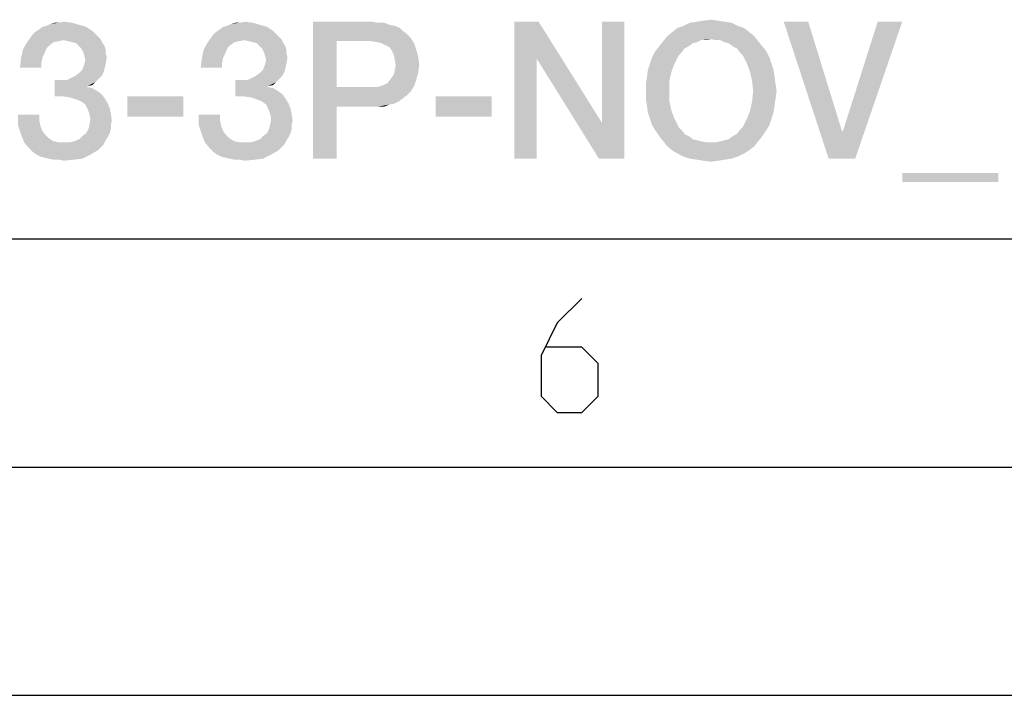
# Model space of a CAD drawing. Units: millimetres. Extents: x 0 to 420, y 0 to 297.
# Drawn here: x 278 to 299, y 0 to 15 of the extents above; entities that cross this region are included whole.
import ezdxf

# ---------------------------------------------------------------- set-up
doc = ezdxf.new("R2010")
doc.units = ezdxf.units.MM
doc.header["$LTSCALE"] = 23.1
doc.layers.get('0').update_dxf_attribs({"linetype": 'CONTINUOUS'})

msp = doc.modelspace()

# ---------------------------------------------------------------- linework, layer by layer
at = {"color": 7, "linetype": 'CONTINUOUS'}
for p, q in [((20, 10), (410, 10)), ((15, 5), (415, 5)), ((0, 0), (420, 0))]:
    msp.add_line(p, q, dxfattribs=at)
at = {"color": 2, "linetype": 'CONTINUOUS'}
msp.add_lwpolyline([(290.1387, 8.6981), (289.603, 8.1624), (289.2459, 7.4481), (289.2459, 6.5553), (289.603, 6.1981), (290.1387, 6.1981), (290.4959, 6.5553), (290.4959, 7.2695), (290.1387, 7.6267), (289.3649, 7.6267)], dxfattribs=at)
for points in [[(278.3141, 14.6481), (278.4036, 14.6704), (279.12, 14.6928)], [(278.3141, 14.6481), (279.12, 14.6928), (279.2767, 14.6481)], [(279.12, 14.6928), (278.4036, 14.6704), (278.4932, 14.7152)], [(278.6723, 14.7376), (278.9633, 14.7376), (278.4932, 14.7152)], [(278.6723, 14.7376), (278.4932, 14.7152), (278.5827, 14.7376)], [(278.4932, 14.7152), (278.9633, 14.7376), (279.12, 14.6928)], [(278.6723, 14.7376), (278.7842, 14.76), (278.9633, 14.7376)], [(282.2767, 14.6481), (282.3663, 14.6704), (283.0827, 14.6928)], [(282.2767, 14.6481), (283.0827, 14.6928), (283.2394, 14.6481)], [(283.0827, 14.6928), (282.3663, 14.6704), (282.4559, 14.7152)], [(282.635, 14.7376), (282.926, 14.7376), (282.4559, 14.7152)], [(282.635, 14.7376), (282.4559, 14.7152), (282.5454, 14.7376)], [(282.4559, 14.7152), (282.926, 14.7376), (283.0827, 14.6928)], [(282.635, 14.7376), (282.7469, 14.76), (282.926, 14.7376)], [(284.2469, 14.76), (285.5454, 14.76), (284.7618, 14.3346)], [(284.7618, 14.3346), (284.2469, 11.76), (284.2469, 14.76)], [(285.5454, 14.76), (285.6797, 14.7376), (284.7618, 14.3346)], [(285.8141, 14.7376), (285.926, 14.6928), (284.7618, 14.3346)], [(285.6797, 14.7376), (285.8141, 14.7376), (284.7618, 14.3346)], [(285.926, 14.6928), (286.0379, 14.6704), (284.7618, 14.3346)], [(289.1947, 14.76), (289.1499, 13.954), (288.6573, 11.76)], [(289.1947, 14.76), (288.6573, 11.76), (288.6573, 14.76)], [(289.1499, 13.954), (289.1947, 14.76), (290.5827, 12.5436)], [(290.5156, 11.76), (290.5827, 12.5436), (291.0753, 14.76)], [(290.5156, 11.76), (291.0753, 14.76), (291.0753, 11.76)], [(291.0753, 14.76), (290.5827, 12.5436), (290.5827, 14.76)], [(293.426, 14.7376), (292.3738, 14.6704), (292.5081, 14.7376)], [(292.3738, 14.6704), (293.426, 14.7376), (293.5603, 14.6704)], [(293.2693, 14.76), (292.5081, 14.7376), (292.6648, 14.76)], [(292.5081, 14.7376), (293.2693, 14.76), (293.426, 14.7376)], [(293.135, 14.7824), (292.6648, 14.76), (292.7991, 14.7824)], [(292.6648, 14.76), (293.135, 14.7824), (293.2693, 14.76)], [(292.7991, 14.7824), (292.9782, 14.8048), (293.135, 14.7824)], [(295.1051, 14.76), (295.5529, 11.76), (294.5678, 14.76)], [(295.1051, 14.76), (295.8439, 12.3645), (295.5529, 11.76)], [(295.5529, 11.76), (295.8663, 12.3645), (297.1648, 14.76)], [(295.5529, 11.76), (297.1648, 14.76), (296.135, 11.76)], [(297.1648, 14.76), (295.8663, 12.3645), (296.6275, 14.76)], [(279.5454, 14.4242), (277.9782, 14.3122), (278.0902, 14.469)], [(279.4782, 14.4913), (278.0902, 14.469), (278.1573, 14.5361)], [(278.0902, 14.469), (279.4782, 14.4913), (279.5454, 14.4242)], [(279.4111, 14.5585), (278.1573, 14.5361), (278.2245, 14.5809)], [(278.1573, 14.5361), (279.4111, 14.5585), (279.4782, 14.4913)], [(279.2767, 14.6481), (278.2245, 14.5809), (278.3141, 14.6481)], [(278.2245, 14.5809), (279.2767, 14.6481), (279.4111, 14.5585)], [(283.5081, 14.4242), (281.9409, 14.3122), (282.0529, 14.469)], [(283.4409, 14.4913), (282.0529, 14.469), (282.12, 14.5361)], [(282.0529, 14.469), (283.4409, 14.4913), (283.5081, 14.4242)], [(283.3738, 14.5585), (282.12, 14.5361), (282.1872, 14.5809)], [(282.12, 14.5361), (283.3738, 14.5585), (283.4409, 14.4913)], [(283.2394, 14.6481), (282.1872, 14.5809), (282.2767, 14.6481)], [(282.1872, 14.5809), (283.2394, 14.6481), (283.3738, 14.5585)], [(286.0379, 14.6704), (286.1499, 14.6257), (284.7618, 14.3346)], [(286.1499, 14.6257), (286.217, 14.5585), (284.7618, 14.3346)], [(286.217, 14.5585), (286.3066, 14.4913), (284.7618, 14.3346)], [(286.3066, 14.4913), (286.3738, 14.4242), (284.7618, 14.3346)], [(293.8066, 14.5361), (292.0156, 14.4466), (292.1275, 14.5361)], [(292.0156, 14.4466), (293.8066, 14.5361), (293.9185, 14.4466)], [(293.6947, 14.6257), (292.1275, 14.5361), (292.2394, 14.6257)], [(292.1275, 14.5361), (293.6947, 14.6257), (293.8066, 14.5361)], [(293.5603, 14.6704), (292.2394, 14.6257), (292.3738, 14.6704)], [(292.2394, 14.6257), (293.5603, 14.6704), (293.6947, 14.6257)], [(278.5603, 14.3122), (278.4708, 14.2451), (277.8887, 14.1555)], [(278.5603, 14.3122), (277.8887, 14.1555), (277.9782, 14.3122)], [(279.5454, 14.4242), (278.7842, 14.357), (277.9782, 14.3122)], [(278.7842, 14.357), (278.6723, 14.3346), (277.9782, 14.3122)], [(277.9782, 14.3122), (278.6723, 14.3346), (278.5603, 14.3122)], [(279.5454, 14.4242), (279.5902, 14.3794), (278.7842, 14.357)], [(278.8738, 14.3346), (278.7842, 14.357), (279.5902, 14.3794)], [(278.9633, 14.3122), (278.8738, 14.3346), (279.5902, 14.3794)], [(279.0529, 14.2898), (278.9633, 14.3122), (279.5902, 14.3794)], [(279.0529, 14.2898), (279.5902, 14.3794), (279.635, 14.2898)], [(279.635, 14.2898), (279.12, 14.2227), (279.0529, 14.2898)], [(279.12, 14.2227), (279.635, 14.2898), (279.6797, 14.2227)], [(282.523, 14.3122), (282.4335, 14.2451), (281.8514, 14.1555)], [(282.523, 14.3122), (281.8514, 14.1555), (281.9409, 14.3122)], [(283.5081, 14.4242), (282.7469, 14.357), (281.9409, 14.3122)], [(282.7469, 14.357), (282.635, 14.3346), (281.9409, 14.3122)], [(281.9409, 14.3122), (282.635, 14.3346), (282.523, 14.3122)], [(283.5081, 14.4242), (283.5529, 14.3794), (282.7469, 14.357)], [(282.8365, 14.3346), (282.7469, 14.357), (283.5529, 14.3794)], [(282.926, 14.3122), (282.8365, 14.3346), (283.5529, 14.3794)], [(283.0156, 14.2898), (282.926, 14.3122), (283.5529, 14.3794)], [(283.0156, 14.2898), (283.5529, 14.3794), (283.5976, 14.2898)], [(283.5976, 14.2898), (283.0827, 14.2227), (283.0156, 14.2898)], [(283.0827, 14.2227), (283.5976, 14.2898), (283.6424, 14.2227)], [(284.7618, 14.3346), (284.7618, 13.3272), (284.2469, 11.76)], [(285.523, 14.3346), (284.7618, 14.3346), (286.3738, 14.4242)], [(285.6573, 14.3122), (285.523, 14.3346), (286.3738, 14.4242)], [(285.7469, 14.2899), (285.6573, 14.3122), (286.3738, 14.4242)], [(285.7469, 14.2899), (286.3738, 14.4242), (286.4633, 14.2899)], [(286.4633, 14.2899), (285.8365, 14.2451), (285.7469, 14.2899)], [(285.926, 14.2003), (285.8365, 14.2451), (286.4633, 14.2899)], [(285.926, 14.2003), (286.4633, 14.2899), (286.5081, 14.1555)], [(292.6648, 14.3122), (291.8365, 14.2227), (291.926, 14.3346)], [(292.6648, 14.3122), (292.5753, 14.2899), (291.8365, 14.2227)], [(291.8365, 14.2227), (292.5753, 14.2899), (292.4857, 14.2227)], [(293.9185, 14.4466), (292.9782, 14.3794), (291.926, 14.3346)], [(293.9185, 14.4466), (291.926, 14.3346), (292.0156, 14.4466)], [(292.9782, 14.3794), (292.7544, 14.357), (291.926, 14.3346)], [(291.926, 14.3346), (292.7544, 14.357), (292.6648, 14.3122)], [(292.7544, 14.357), (292.9782, 14.3794), (292.8663, 14.357)], [(293.0678, 14.357), (292.9782, 14.3794), (293.9185, 14.4466)], [(293.1797, 14.357), (293.0678, 14.357), (293.9185, 14.4466)], [(293.1797, 14.357), (293.9185, 14.4466), (294.0081, 14.3346)], [(294.0081, 14.3346), (293.2693, 14.3122), (293.1797, 14.357)], [(293.3588, 14.2899), (293.2693, 14.3122), (294.0081, 14.3346)], [(293.4484, 14.2227), (293.3588, 14.2899), (294.0081, 14.3346)], [(293.4484, 14.2227), (294.0081, 14.3346), (294.0976, 14.2227)], [(278.3588, 14.066), (277.8439, 13.954), (277.8887, 14.1555)], [(278.3588, 14.066), (278.3141, 13.9764), (277.8439, 13.954)], [(278.4708, 14.2451), (278.4036, 14.1779), (277.8887, 14.1555)], [(277.8887, 14.1555), (278.4036, 14.1779), (278.3588, 14.066)], [(279.6797, 14.2227), (279.1648, 14.1779), (279.12, 14.2227)], [(279.1648, 14.1779), (279.6797, 14.2227), (279.7021, 14.1331)], [(279.7021, 14.1331), (279.2096, 14.0884), (279.1648, 14.1779)], [(279.2096, 14.0884), (279.7021, 14.1331), (279.7021, 14.066)], [(279.7021, 14.066), (279.232, 14.0212), (279.2096, 14.0884)], [(279.232, 14.0212), (279.7021, 14.066), (279.7245, 13.9764)], [(282.3215, 14.066), (281.8066, 13.954), (281.8514, 14.1555)], [(282.3215, 14.066), (282.2767, 13.9764), (281.8066, 13.954)], [(282.4335, 14.2451), (282.3663, 14.1779), (281.8514, 14.1555)], [(281.8514, 14.1555), (282.3663, 14.1779), (282.3215, 14.066)], [(283.6424, 14.2227), (283.1275, 14.1779), (283.0827, 14.2227)], [(283.1275, 14.1779), (283.6424, 14.2227), (283.6648, 14.1331)], [(283.6648, 14.1331), (283.1723, 14.0884), (283.1275, 14.1779)], [(283.1723, 14.0884), (283.6648, 14.1331), (283.6648, 14.066)], [(283.6648, 14.066), (283.1947, 14.0212), (283.1723, 14.0884)], [(283.1947, 14.0212), (283.6648, 14.066), (283.6872, 13.9764)], [(286.5081, 14.1555), (285.9708, 14.1331), (285.926, 14.2003)], [(286.0156, 14.0436), (285.9708, 14.1331), (286.5081, 14.1555)], [(286.0156, 14.0436), (286.5081, 14.1555), (286.5529, 13.9988)], [(286.5529, 13.9988), (286.0379, 13.9316), (286.0156, 14.0436)], [(292.329, 14.0884), (291.6797, 13.9764), (291.7469, 14.1107)], [(292.329, 14.0884), (292.2618, 14.0212), (291.6797, 13.9764)], [(292.4857, 14.2227), (292.3962, 14.1779), (291.7469, 14.1107)], [(292.4857, 14.2227), (291.7469, 14.1107), (291.8365, 14.2227)], [(291.7469, 14.1107), (292.3962, 14.1779), (292.329, 14.0884)], [(294.0976, 14.2227), (293.5379, 14.1779), (293.4484, 14.2227)], [(293.5379, 14.1779), (294.0976, 14.2227), (294.1872, 14.1107)], [(294.1872, 14.1107), (293.6051, 14.0884), (293.5379, 14.1779)], [(293.6723, 14.0212), (293.6051, 14.0884), (294.1872, 14.1107)], [(293.6723, 14.0212), (294.1872, 14.1107), (294.2544, 13.9764)], [(278.2917, 13.8645), (277.8215, 13.7525), (277.8439, 13.954)], [(277.8215, 13.7525), (278.2917, 13.8645), (278.2917, 13.7525)], [(277.8439, 13.954), (278.3141, 13.9764), (278.2917, 13.8645)], [(279.6797, 13.7525), (279.1872, 13.7078), (279.232, 13.8197)], [(279.7245, 13.9764), (279.2544, 13.9316), (279.232, 14.0212)], [(279.7021, 13.8421), (279.232, 13.8197), (279.2544, 13.9316)], [(279.232, 13.8197), (279.7021, 13.8421), (279.6797, 13.7525)], [(279.2544, 13.9316), (279.7245, 13.9764), (279.7021, 13.8421)], [(282.2544, 13.8645), (281.7842, 13.7525), (281.8066, 13.954)], [(281.7842, 13.7525), (282.2544, 13.8645), (282.2544, 13.7525)], [(281.8066, 13.954), (282.2767, 13.9764), (282.2544, 13.8645)], [(283.6424, 13.7525), (283.1499, 13.7078), (283.1947, 13.8197)], [(283.6872, 13.9764), (283.217, 13.9316), (283.1947, 14.0212)], [(283.6648, 13.8421), (283.1947, 13.8197), (283.217, 13.9316)], [(283.1947, 13.8197), (283.6648, 13.8421), (283.6424, 13.7525)], [(283.217, 13.9316), (283.6872, 13.9764), (283.6648, 13.8421)], [(286.0603, 13.8197), (286.0379, 13.9316), (286.5529, 13.9988)], [(286.5753, 13.8197), (286.0379, 13.6854), (286.0603, 13.8197)], [(286.0379, 13.6854), (286.5753, 13.8197), (286.5529, 13.6406)], [(286.0603, 13.8197), (286.5529, 13.9988), (286.5753, 13.8197)], [(288.6573, 11.76), (289.1499, 13.954), (289.1499, 11.76)], [(290.5827, 12.5436), (290.5156, 11.76), (289.1499, 13.954)], [(292.1723, 13.8421), (291.5902, 13.7078), (291.635, 13.8421)], [(291.5902, 13.7078), (292.1723, 13.8421), (292.1051, 13.663)], [(291.635, 13.8421), (291.6797, 13.9764), (292.2618, 14.0212)], [(291.635, 13.8421), (292.2618, 14.0212), (292.1723, 13.8421)], [(294.2544, 13.9764), (293.7618, 13.8421), (293.6723, 14.0212)], [(293.7618, 13.8421), (294.2544, 13.9764), (294.2991, 13.8421)], [(294.2991, 13.8421), (293.829, 13.663), (293.7618, 13.8421)], [(294.2991, 13.8421), (294.3439, 13.7078), (293.829, 13.663)], [(279.0305, 13.5734), (279.12, 13.6406), (279.6573, 13.663)], [(279.0305, 13.5734), (279.6573, 13.663), (279.6126, 13.5734)], [(279.6573, 13.663), (279.12, 13.6406), (279.1872, 13.7078)], [(279.1872, 13.7078), (279.6797, 13.7525), (279.6573, 13.663)], [(282.9932, 13.5734), (283.0827, 13.6406), (283.62, 13.663)], [(282.9932, 13.5734), (283.62, 13.663), (283.5753, 13.5734)], [(283.62, 13.663), (283.0827, 13.6406), (283.1499, 13.7078)], [(283.1499, 13.7078), (283.6424, 13.7525), (283.62, 13.663)], [(285.9484, 13.5063), (286.0156, 13.5958), (286.5529, 13.6406)], [(285.9484, 13.5063), (286.5529, 13.6406), (286.5081, 13.4839)], [(286.5529, 13.6406), (286.0156, 13.5958), (286.0379, 13.6854)], [(292.1051, 13.663), (291.5678, 13.551), (291.5902, 13.7078)], [(291.5678, 13.551), (292.1051, 13.663), (292.0603, 13.4615)], [(293.829, 13.663), (294.3439, 13.7078), (294.3663, 13.551)], [(294.3663, 13.551), (293.8738, 13.4615), (293.829, 13.663)], [(278.8514, 13.4839), (279.4782, 13.4391), (278.5827, 13.1257)], [(278.717, 13.4839), (278.8514, 13.4839), (278.5827, 13.1257)], [(278.717, 13.4839), (278.5827, 13.1257), (278.5827, 13.4839)], [(279.4782, 13.4391), (279.2991, 13.3496), (278.5827, 13.1257)], [(279.5454, 13.5063), (278.8514, 13.4839), (278.9409, 13.5287)], [(278.8514, 13.4839), (279.5454, 13.5063), (279.4782, 13.4391)], [(279.6126, 13.5734), (278.9409, 13.5287), (279.0305, 13.5734)], [(278.9409, 13.5287), (279.6126, 13.5734), (279.5454, 13.5063)], [(279.4782, 13.4391), (279.4111, 13.3719), (279.2991, 13.3496)], [(282.8141, 13.4839), (283.4409, 13.4391), (282.5454, 13.1257)], [(282.6797, 13.4839), (282.8141, 13.4839), (282.5454, 13.1257)], [(282.6797, 13.4839), (282.5454, 13.1257), (282.5454, 13.4839)], [(283.4409, 13.4391), (283.2618, 13.3496), (282.5454, 13.1257)], [(283.5081, 13.5063), (282.8141, 13.4839), (282.9036, 13.5287)], [(282.8141, 13.4839), (283.5081, 13.5063), (283.4409, 13.4391)], [(283.5753, 13.5734), (282.9036, 13.5287), (282.9932, 13.5734)], [(282.9036, 13.5287), (283.5753, 13.5734), (283.5081, 13.5063)], [(283.4409, 13.4391), (283.3738, 13.3719), (283.2618, 13.3496)], [(285.7245, 13.3496), (285.7917, 13.3719), (286.5081, 13.4839)], [(285.7245, 13.3496), (286.5081, 13.4839), (286.4633, 13.3496)], [(285.7917, 13.3719), (285.8812, 13.4167), (286.5081, 13.4839)], [(286.5081, 13.4839), (285.8812, 13.4167), (285.9484, 13.5063)], [(292.0603, 13.4615), (291.5454, 13.3943), (291.5678, 13.551)], [(291.5454, 13.2376), (291.5454, 13.3943), (292.0603, 13.4615)], [(291.5454, 13.2376), (292.0603, 13.4615), (292.0603, 13.2376)], [(293.8738, 13.4615), (294.3663, 13.551), (294.3887, 13.3943)], [(294.3887, 13.3943), (293.8962, 13.2376), (293.8738, 13.4615)], [(293.8962, 13.2376), (294.3887, 13.3943), (294.4111, 13.2376)], [(279.2991, 13.3496), (279.2991, 13.3272), (278.5827, 13.1257)], [(279.2991, 13.3272), (279.4111, 13.3048), (278.5827, 13.1257)], [(279.4111, 13.3048), (279.523, 13.2376), (278.5827, 13.1257)], [(279.523, 13.2376), (279.6126, 13.1704), (278.5827, 13.1257)], [(278.7618, 13.1257), (278.5827, 13.1257), (279.6126, 13.1704)], [(278.9185, 13.1033), (278.7618, 13.1257), (279.6126, 13.1704)], [(278.9185, 13.1033), (279.6126, 13.1704), (279.6797, 13.0809)], [(283.2618, 13.3496), (283.2618, 13.3272), (282.5454, 13.1257)], [(283.2618, 13.3272), (283.3738, 13.3048), (282.5454, 13.1257)], [(283.3738, 13.3048), (283.4857, 13.2376), (282.5454, 13.1257)], [(283.4857, 13.2376), (283.5753, 13.1704), (282.5454, 13.1257)], [(282.7245, 13.1257), (282.5454, 13.1257), (283.5753, 13.1704)], [(282.8812, 13.1033), (282.7245, 13.1257), (283.5753, 13.1704)], [(282.8812, 13.1033), (283.5753, 13.1704), (283.6424, 13.0809)], [(284.7618, 13.3272), (284.7618, 12.9018), (284.2469, 11.76)], [(285.635, 13.3272), (286.3738, 13.2152), (284.7618, 12.9018)], [(285.523, 13.3272), (285.635, 13.3272), (284.7618, 12.9018)], [(284.7618, 13.3272), (285.523, 13.3272), (284.7618, 12.9018)], [(286.3738, 13.2152), (286.3066, 13.1481), (284.7618, 12.9018)], [(286.4633, 13.3496), (285.635, 13.3272), (285.7245, 13.3496)], [(285.635, 13.3272), (286.4633, 13.3496), (286.3738, 13.2152)], [(292.0603, 13.2376), (291.5454, 13.0809), (291.5454, 13.2376)], [(291.5454, 13.0809), (292.0603, 13.2376), (292.0603, 13.0137)], [(294.4111, 13.2376), (294.3887, 13.0809), (293.8738, 13.0137)], [(294.4111, 13.2376), (293.8738, 13.0137), (293.8962, 13.2376)], [(279.6797, 13.0809), (279.0529, 13.0585), (278.9185, 13.1033)], [(279.1648, 13.0137), (279.0529, 13.0585), (279.6797, 13.0809)], [(279.1648, 13.0137), (279.6797, 13.0809), (279.7469, 12.969)], [(279.7469, 12.969), (279.2544, 12.9466), (279.1648, 13.0137)], [(279.2991, 12.857), (279.2544, 12.9466), (279.7469, 12.969)], [(279.2991, 12.857), (279.7469, 12.969), (279.7917, 12.857)], [(281.4036, 13.1257), (280.1723, 12.6779), (280.1723, 13.1257)], [(280.1723, 12.6779), (281.4036, 13.1257), (281.4036, 12.6779)], [(283.6424, 13.0809), (283.0156, 13.0585), (282.8812, 13.1033)], [(283.1275, 13.0137), (283.0156, 13.0585), (283.6424, 13.0809)], [(283.1275, 13.0137), (283.6424, 13.0809), (283.7096, 12.969)], [(283.7096, 12.969), (283.217, 12.9466), (283.1275, 13.0137)], [(283.2618, 12.857), (283.217, 12.9466), (283.7096, 12.969)], [(283.2618, 12.857), (283.7096, 12.969), (283.7544, 12.857)], [(286.3066, 13.1481), (286.217, 13.0809), (284.7618, 12.9018)], [(286.217, 13.0809), (286.1275, 13.0137), (284.7618, 12.9018)], [(286.1275, 13.0137), (286.0379, 12.969), (284.7618, 12.9018)], [(286.0379, 12.969), (285.926, 12.9466), (284.7618, 12.9018)], [(288.1648, 13.1257), (286.9335, 12.6779), (286.9335, 13.1257)], [(286.9335, 12.6779), (288.1648, 13.1257), (288.1648, 12.6779)], [(292.0603, 13.0137), (291.5678, 12.9242), (291.5454, 13.0809)], [(291.5678, 12.9242), (292.0603, 13.0137), (292.1051, 12.8122)], [(294.3663, 12.9242), (293.829, 12.8122), (293.8738, 13.0137)], [(293.8738, 13.0137), (294.3887, 13.0809), (294.3663, 12.9242)], [(279.7917, 12.857), (279.3439, 12.7451), (279.2991, 12.857)], [(279.3439, 12.7451), (279.7917, 12.857), (279.8141, 12.7451)], [(279.8141, 12.7451), (279.3663, 12.6331), (279.3439, 12.7451)], [(279.3663, 12.6331), (279.8141, 12.7451), (279.8365, 12.5884)], [(283.7544, 12.857), (283.3066, 12.7451), (283.2618, 12.857)], [(283.3066, 12.7451), (283.7544, 12.857), (283.7767, 12.7451)], [(283.7767, 12.7451), (283.329, 12.6331), (283.3066, 12.7451)], [(283.329, 12.6331), (283.7767, 12.7451), (283.7991, 12.5884)], [(284.2469, 11.76), (284.7618, 12.9018), (284.7618, 11.76)], [(285.5454, 12.9018), (284.7618, 12.9018), (285.926, 12.9466)], [(285.6797, 12.9018), (285.5454, 12.9018), (285.926, 12.9466)], [(285.6797, 12.9018), (285.926, 12.9466), (285.8141, 12.9018)], [(292.1051, 12.8122), (291.5902, 12.7675), (291.5678, 12.9242)], [(291.635, 12.6331), (291.5902, 12.7675), (292.1051, 12.8122)], [(291.635, 12.6331), (292.1051, 12.8122), (292.1723, 12.6331)], [(294.3439, 12.7675), (293.7618, 12.6331), (293.829, 12.8122)], [(293.7618, 12.6331), (294.3439, 12.7675), (294.2991, 12.6331)], [(293.829, 12.8122), (294.3663, 12.9242), (294.3439, 12.7675)], [(278.2469, 12.7227), (278.2469, 12.5884), (277.7767, 12.4988)], [(278.2469, 12.7227), (277.7767, 12.4988), (277.7767, 12.7227)], [(277.7767, 12.4988), (278.2469, 12.5884), (278.2693, 12.4764)], [(279.8365, 12.5884), (279.3439, 12.4988), (279.3663, 12.6331)], [(279.3439, 12.4988), (279.8365, 12.5884), (279.8141, 12.4988)], [(282.2096, 12.7227), (282.2096, 12.5884), (281.7394, 12.4988)], [(282.2096, 12.7227), (281.7394, 12.4988), (281.7394, 12.7227)], [(281.7394, 12.4988), (282.2096, 12.5884), (282.232, 12.4764)], [(283.7991, 12.5884), (283.3066, 12.4988), (283.329, 12.6331)], [(283.3066, 12.4988), (283.7991, 12.5884), (283.7767, 12.4988)], [(292.1723, 12.6331), (291.6797, 12.4988), (291.635, 12.6331)], [(291.6797, 12.4988), (292.1723, 12.6331), (292.2618, 12.454)], [(294.2991, 12.6331), (294.2544, 12.4988), (293.6723, 12.454)], [(294.2991, 12.6331), (293.6723, 12.454), (293.7618, 12.6331)], [(278.2693, 12.4764), (277.8439, 12.2973), (277.7767, 12.4988)], [(278.2693, 12.4764), (278.3141, 12.3645), (277.8439, 12.2973)], [(277.8439, 12.2973), (278.3141, 12.3645), (278.3812, 12.2749)], [(279.7917, 12.3197), (279.1872, 12.2525), (279.2767, 12.3197)], [(279.1872, 12.2525), (279.7917, 12.3197), (279.7469, 12.2301)], [(279.8141, 12.4093), (279.2767, 12.3197), (279.3215, 12.4093)], [(279.2767, 12.3197), (279.8141, 12.4093), (279.7917, 12.3197)], [(279.8141, 12.4988), (279.3215, 12.4093), (279.3439, 12.4988)], [(279.3215, 12.4093), (279.8141, 12.4988), (279.8141, 12.4093)], [(282.232, 12.4764), (281.8066, 12.2973), (281.7394, 12.4988)], [(282.232, 12.4764), (282.2767, 12.3645), (281.8066, 12.2973)], [(281.8066, 12.2973), (282.2767, 12.3645), (282.3439, 12.2749)], [(283.7544, 12.3197), (283.1499, 12.2525), (283.2394, 12.3197)], [(283.1499, 12.2525), (283.7544, 12.3197), (283.7096, 12.2301)], [(283.7767, 12.4093), (283.2394, 12.3197), (283.2842, 12.4093)], [(283.2394, 12.3197), (283.7767, 12.4093), (283.7544, 12.3197)], [(283.7767, 12.4988), (283.2842, 12.4093), (283.3066, 12.4988)], [(283.2842, 12.4093), (283.7767, 12.4988), (283.7767, 12.4093)], [(292.2618, 12.454), (291.7469, 12.3869), (291.6797, 12.4988)], [(291.7469, 12.3869), (292.2618, 12.454), (292.329, 12.3869)], [(292.329, 12.3869), (291.8365, 12.2525), (291.7469, 12.3869)], [(292.329, 12.3869), (292.3962, 12.2973), (291.8365, 12.2525)], [(293.4484, 12.2525), (293.5379, 12.2973), (294.1872, 12.3869)], [(293.4484, 12.2525), (294.1872, 12.3869), (294.0976, 12.2525)], [(294.1872, 12.3869), (293.5379, 12.2973), (293.6051, 12.3869)], [(293.6051, 12.3869), (293.6723, 12.454), (294.2544, 12.4988)], [(293.6051, 12.3869), (294.2544, 12.4988), (294.1872, 12.3869)], [(295.8439, 12.3645), (295.8663, 12.3645), (295.5529, 11.76)], [(278.3812, 12.2749), (277.9111, 12.1182), (277.8439, 12.2973)], [(278.3812, 12.2749), (278.4484, 12.2078), (277.9111, 12.1182)], [(278.4484, 12.2078), (278.5603, 12.1406), (277.9111, 12.1182)], [(277.9111, 12.1182), (278.5603, 12.1406), (278.6723, 12.1182)], [(278.6723, 12.1182), (278.023, 11.9839), (277.9111, 12.1182)], [(278.9185, 12.1182), (279.6573, 12.0734), (278.023, 11.9839)], [(278.7842, 12.1182), (278.9185, 12.1182), (278.023, 11.9839)], [(278.6723, 12.1182), (278.7842, 12.1182), (278.023, 11.9839)], [(278.9185, 12.1182), (279.0081, 12.1406), (279.7021, 12.163)], [(278.9185, 12.1182), (279.7021, 12.163), (279.6573, 12.0734)], [(279.7021, 12.163), (279.0081, 12.1406), (279.12, 12.1854)], [(279.7469, 12.2301), (279.12, 12.1854), (279.1872, 12.2525)], [(279.12, 12.1854), (279.7469, 12.2301), (279.7021, 12.163)], [(282.3439, 12.2749), (281.8738, 12.1182), (281.8066, 12.2973)], [(282.3439, 12.2749), (282.4111, 12.2078), (281.8738, 12.1182)], [(282.4111, 12.2078), (282.523, 12.1406), (281.8738, 12.1182)], [(281.8738, 12.1182), (282.523, 12.1406), (282.635, 12.1182)], [(282.635, 12.1182), (281.9857, 11.9839), (281.8738, 12.1182)], [(282.8812, 12.1182), (283.62, 12.0734), (281.9857, 11.9839)], [(282.7469, 12.1182), (282.8812, 12.1182), (281.9857, 11.9839)], [(282.635, 12.1182), (282.7469, 12.1182), (281.9857, 11.9839)], [(282.8812, 12.1182), (282.9708, 12.1406), (283.6648, 12.163)], [(282.8812, 12.1182), (283.6648, 12.163), (283.62, 12.0734)], [(283.6648, 12.163), (282.9708, 12.1406), (283.0827, 12.1854)], [(283.7096, 12.2301), (283.0827, 12.1854), (283.1499, 12.2525)], [(283.0827, 12.1854), (283.7096, 12.2301), (283.6648, 12.163)], [(291.8365, 12.2525), (292.3962, 12.2973), (292.4857, 12.2525)], [(292.4857, 12.2525), (291.926, 12.1406), (291.8365, 12.2525)], [(292.4857, 12.2525), (292.5753, 12.1854), (291.926, 12.1406)], [(292.5753, 12.1854), (292.6648, 12.163), (291.926, 12.1406)], [(291.926, 12.1406), (292.6648, 12.163), (292.7544, 12.1406)], [(292.7544, 12.1406), (292.0156, 12.0287), (291.926, 12.1406)], [(292.7544, 12.1406), (292.8663, 12.1182), (292.0156, 12.0287)], [(292.0156, 12.0287), (293.0678, 12.1182), (294.0081, 12.1406)], [(292.0156, 12.0287), (294.0081, 12.1406), (293.9185, 12.0287)], [(292.9782, 12.1182), (293.0678, 12.1182), (292.0156, 12.0287)], [(292.8663, 12.1182), (292.9782, 12.1182), (292.0156, 12.0287)], [(294.0081, 12.1406), (293.0678, 12.1182), (293.1797, 12.1406)], [(293.1797, 12.1406), (293.2693, 12.163), (294.0976, 12.2525)], [(293.1797, 12.1406), (294.0976, 12.2525), (294.0081, 12.1406)], [(293.2693, 12.163), (293.3588, 12.1854), (294.0976, 12.2525)], [(294.0976, 12.2525), (293.3588, 12.1854), (293.4484, 12.2525)], [(279.6573, 12.0734), (279.5902, 12.0063), (278.023, 11.9839)], [(278.023, 11.9839), (279.5902, 12.0063), (279.523, 11.9391)], [(279.523, 11.9391), (278.0902, 11.9167), (278.023, 11.9839)], [(278.1797, 11.8496), (278.0902, 11.9167), (279.523, 11.9391)], [(278.1797, 11.8496), (279.523, 11.9391), (279.3663, 11.8496)], [(283.62, 12.0734), (283.5529, 12.0063), (281.9857, 11.9839)], [(281.9857, 11.9839), (283.5529, 12.0063), (283.4857, 11.9391)], [(283.4857, 11.9391), (282.0529, 11.9167), (281.9857, 11.9839)], [(282.1424, 11.8496), (282.0529, 11.9167), (283.4857, 11.9391)], [(282.1424, 11.8496), (283.4857, 11.9391), (283.329, 11.8496)], [(293.9185, 12.0287), (292.1275, 11.9391), (292.0156, 12.0287)], [(292.1275, 11.9391), (293.9185, 12.0287), (293.8066, 11.9391)], [(293.8066, 11.9391), (292.2394, 11.8719), (292.1275, 11.9391)], [(292.2394, 11.8719), (293.8066, 11.9391), (293.6947, 11.8719)], [(279.3663, 11.8496), (278.2693, 11.8048), (278.1797, 11.8496)], [(278.3588, 11.7824), (278.2693, 11.8048), (279.3663, 11.8496)], [(278.4484, 11.76), (278.3588, 11.7824), (279.3663, 11.8496)], [(278.4484, 11.76), (279.3663, 11.8496), (279.1872, 11.76)], [(279.1872, 11.76), (278.5603, 11.7376), (278.4484, 11.76)], [(278.6723, 11.7376), (278.5603, 11.7376), (279.1872, 11.76)], [(278.6723, 11.7376), (279.1872, 11.76), (279.0081, 11.7376)], [(279.0081, 11.7376), (278.7842, 11.7152), (278.6723, 11.7376)], [(283.329, 11.8496), (282.232, 11.8048), (282.1424, 11.8496)], [(282.3215, 11.7824), (282.232, 11.8048), (283.329, 11.8496)], [(282.4111, 11.76), (282.3215, 11.7824), (283.329, 11.8496)], [(282.4111, 11.76), (283.329, 11.8496), (283.1499, 11.76)], [(283.1499, 11.76), (282.523, 11.7376), (282.4111, 11.76)], [(282.635, 11.7376), (282.523, 11.7376), (283.1499, 11.76)], [(282.635, 11.7376), (283.1499, 11.76), (282.9708, 11.7376)], [(282.9708, 11.7376), (282.7469, 11.7152), (282.635, 11.7376)], [(293.6947, 11.8719), (292.3738, 11.8048), (292.2394, 11.8719)], [(292.3738, 11.8048), (293.6947, 11.8719), (293.5603, 11.8048)], [(293.5603, 11.8048), (292.5081, 11.76), (292.3738, 11.8048)], [(292.5081, 11.76), (293.5603, 11.8048), (293.426, 11.76)], [(293.426, 11.76), (292.6648, 11.7376), (292.5081, 11.76)], [(292.6648, 11.7376), (293.426, 11.76), (293.2693, 11.7376)], [(293.2693, 11.7376), (292.7991, 11.7152), (292.6648, 11.7376)], [(292.7991, 11.7152), (293.2693, 11.7376), (293.135, 11.7152)], [(293.135, 11.7152), (292.9782, 11.6928), (292.7991, 11.7152)], [(299.2693, 11.4466), (297.1648, 11.2451), (297.1648, 11.4466)], [(297.1648, 11.2451), (299.2693, 11.4466), (299.2693, 11.2451)]]:
    msp.add_solid(points, dxfattribs=at)

doc.saveas('drawing.dxf')
